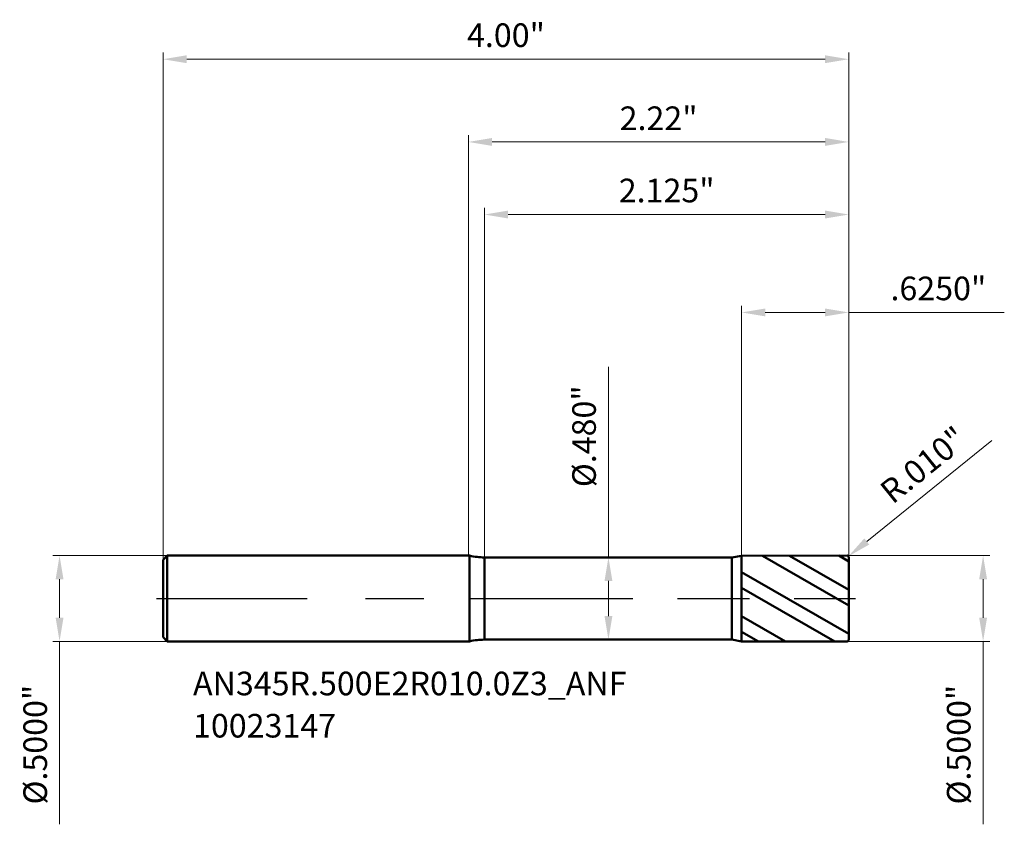
# Model space of a CAD drawing. Units: millimetres. Extents: x -2.62 to 3.13, y -1.32 to 3.38.
import ezdxf

# ---------------------------------------------------------------- set-up
doc = ezdxf.new("R2010")
doc.units = ezdxf.units.MM
doc.header["$MEASUREMENT"] = 0
doc.linetypes.add('CENTER', pattern=[47.5, 22, -8.5, 8.5, -8.5])
for name, color, linetype, lineweight in [('1', 4, 'Continuous', 50), ('2', 7, 'Continuous', 25), ('4', 2, 'CENTER', 25), ('SK1', 4, 'Continuous', 50), ('SK2', 7, 'Continuous', 25), ('SK4', 2, 'CENTER', 25), ('SK6', 5, 'Continuous', 35)]:
    doc.layers.add(name, color=color, linetype=linetype, lineweight=lineweight)
doc.styles.add('Monospac821 BT', font='monos.ttf')
doc.styles.add('STANDARD 3.5', font='monos.ttf', dxfattribs={"height": 3.5})
doc.dimstyles.new('NewStyle', dxfattribs={"dimtxt": 3.5, "dimasz": 3.5, "dimexe": 0.18, "dimexo": 0.0625, "dimgap": 0.09, "dimtad": 1, "dimzin": 0, "dimdsep": 46, "dimtxsty": 'STANDARD 3.5', "dimcen": 0.09, "dimadec": 0, "dimazin": 0, "dimtfac": 1, "dimtdec": 4, "dimtofl": 0, "dimtmove": 0, "dimatfit": 3, "dimfxl": 1, "dimtolj": 1, "dimtzin": 0, "dimarcsym": 0})

# ---------------------------------------------------------------- blocks, each defined once
blk = doc.blocks.new('_U0')
at = {"layer": 'Defpoints', "color": 0, "lineweight": 18, "ltscale": 0.04}
for p in [(-1.757, 0.25), (-2.385, -0.25), (-1.757, -0.25)]:
    blk.add_point(p, dxfattribs=at)
at = {"layer": 'SK2', "color": 7, "linetype": 'Continuous', "lineweight": 18, "ltscale": 0.04}
for p, q in [((-1.757, 0.25), (-2.4243, 0.25)), ((-1.757, -0.25), (-2.4243, -0.25))]:
    blk.add_line(p, q, dxfattribs=at)
at = {"layer": 'SK2', "color": 7, "linetype": 'Continuous', "lineweight": 13, "ltscale": 0.04}
for p, q in [((-2.385, 0.1122), (-2.385, -0.1122)), ((-2.385, -0.25), (-2.385, -1.3174))]:
    blk.add_line(p, q, dxfattribs=at)
at = {"layer": 'SK2', "color": 7, "lineweight": 18, "ltscale": 0.04}
for points in [[(-2.4079, 0.1122), (-2.362, 0.1122), (-2.385, 0.25)], [(-2.4079, -0.1122), (-2.362, -0.1122), (-2.385, -0.25)]]:
    blk.add_solid(points, dxfattribs=at)
at = {"layer": 'SK2', "color": 7, "ltscale": 0.04, "insert": (-2.5272, -0.8526), "char_height": 0.137795, "attachment_point": 5, "rotation": 90, "style": 'Monospac821 BT'}
blk.add_mtext('\\A1;%%c.5000"', dxfattribs=at)
blk = doc.blocks.new('_U1')
at = {"layer": '2', "color": 7, "linetype": 'Continuous', "lineweight": 18, "ltscale": 0.04}
for p, q in [((2.209, 0.25), (3.042, 0.25)), ((2.209, -0.25), (3.042, -0.25))]:
    blk.add_line(p, q, dxfattribs=at)
at = {"layer": '2', "color": 7, "linetype": 'Continuous', "lineweight": 13, "ltscale": 0.04}
for p, q in [((3.0027, 0.1122), (3.0027, -0.1122)), ((3.0027, -0.25), (3.0027, -1.3174))]:
    blk.add_line(p, q, dxfattribs=at)
at = {"layer": '2', "color": 7, "lineweight": 18, "ltscale": 0.04}
for points in [[(2.9797, 0.1122), (3.0256, 0.1122), (3.0027, 0.25)], [(2.9797, -0.1122), (3.0256, -0.1122), (3.0027, -0.25)]]:
    blk.add_solid(points, dxfattribs=at)
at = {"layer": 'Defpoints', "color": 0, "lineweight": 18, "ltscale": 0.04}
for p in [(2.209, 0.25), (2.209, -0.25), (3.0027, -0.25)]:
    blk.add_point(p, dxfattribs=at)
at = {"layer": '2', "color": 7, "ltscale": 0.04, "insert": (2.8604, -0.8526), "char_height": 0.137795, "attachment_point": 5, "rotation": 90, "style": 'Monospac821 BT'}
blk.add_mtext('\\A1;%%c.5000"', dxfattribs=at)
blk = doc.blocks.new('_U2')
at = {"layer": '2', "color": 7, "linetype": 'Continuous', "lineweight": 13, "ltscale": 0.04}
for p, q in [((0.8169, 0.24), (0.8169, 1.3517)), ((0.8169, -0.1022), (0.8169, 0.1022))]:
    blk.add_line(p, q, dxfattribs=at)
at = {"layer": '2', "color": 7, "linetype": 'Continuous', "lineweight": 18, "ltscale": 0.04}
for p, q in [((0.8158, 0.24), (0.8563, 0.24)), ((0.8158, -0.24), (0.8563, -0.24))]:
    blk.add_line(p, q, dxfattribs=at)
at = {"layer": '2', "color": 7, "lineweight": 18, "ltscale": 0.04}
for points in [[(0.794, 0.1022), (0.8399, 0.1022), (0.8169, 0.24)], [(0.794, -0.1022), (0.8399, -0.1022), (0.8169, -0.24)]]:
    blk.add_solid(points, dxfattribs=at)
at = {"layer": 'Defpoints', "color": 0, "lineweight": 18, "ltscale": 0.04}
for p in [(0.8158, 0.24), (0.8158, -0.24), (0.8169, -0.24)]:
    blk.add_point(p, dxfattribs=at)
at = {"layer": '2', "color": 7, "ltscale": 0.04, "insert": (0.6747, 0.9466), "char_height": 0.137795, "attachment_point": 5, "rotation": 90, "style": 'Monospac821 BT'}
blk.add_mtext('\\A1;%%c.480"', dxfattribs=at)
blk = doc.blocks.new('_U3')
at = {"layer": '2', "color": 7, "linetype": 'Continuous', "lineweight": 18, "ltscale": 0.04}
for p, q in [((0.094, 0.24), (0.094, 2.2798)), ((2.219, 0.24), (2.219, 2.2798))]:
    blk.add_line(p, q, dxfattribs=at)
at = {"layer": '2', "color": 7, "linetype": 'Continuous', "lineweight": 13, "ltscale": 0.04}
blk.add_line((0.2318, 2.2404), (2.0812, 2.2404), dxfattribs=at)
at = {"layer": '2', "color": 7, "lineweight": 18, "ltscale": 0.04}
for points in [[(0.2318, 2.2633), (0.2318, 2.2174), (0.094, 2.2404)], [(2.0812, 2.2633), (2.0812, 2.2174), (2.219, 2.2404)]]:
    blk.add_solid(points, dxfattribs=at)
at = {"layer": 'Defpoints', "color": 0, "lineweight": 18, "ltscale": 0.04}
for p in [(2.219, 2.2404), (0.094, 0.24), (2.219, 0.24)]:
    blk.add_point(p, dxfattribs=at)
at = {"layer": '2', "color": 7, "ltscale": 0.04, "insert": (1.1565, 2.3806), "char_height": 0.1378, "attachment_point": 5, "style": 'Monospac821 BT'}
blk.add_mtext('\\A1;2.125"', dxfattribs=at)
blk = doc.blocks.new('_U4')
at = {"layer": '2', "color": 7, "linetype": 'Continuous', "lineweight": 18, "ltscale": 0.04}
for p, q in [((1.594, 0.2499), (1.594, 1.7085)), ((2.219, 0.24), (2.219, 1.7085))]:
    blk.add_line(p, q, dxfattribs=at)
at = {"layer": '2', "color": 7, "linetype": 'Continuous', "lineweight": 13, "ltscale": 0.04}
for p, q in [((1.7318, 1.6691), (2.0812, 1.6691)), ((2.219, 1.6691), (3.1264, 1.6691))]:
    blk.add_line(p, q, dxfattribs=at)
at = {"layer": '2', "color": 7, "lineweight": 18, "ltscale": 0.04}
for points in [[(1.7318, 1.6921), (1.7318, 1.6462), (1.594, 1.6691)], [(2.0812, 1.6921), (2.0812, 1.6462), (2.219, 1.6691)]]:
    blk.add_solid(points, dxfattribs=at)
at = {"layer": 'Defpoints', "color": 0, "lineweight": 18, "ltscale": 0.04}
for p in [(2.219, 1.6691), (1.594, 0.2499), (2.219, 0.24)]:
    blk.add_point(p, dxfattribs=at)
at = {"layer": '2', "color": 7, "ltscale": 0.04, "insert": (2.7416, 1.8093), "char_height": 0.1378, "attachment_point": 5, "style": 'Monospac821 BT'}
blk.add_mtext('\\A1;.6250"', dxfattribs=at)
blk = doc.blocks.new('_U5')
at = {"layer": 'Defpoints', "color": 0, "lineweight": 18, "ltscale": 0.04}
for p in [(2.219, 3.1465), (2.219, 0.24), (-1.781, 0.226)]:
    blk.add_point(p, dxfattribs=at)
at = {"layer": 'SK2', "color": 7, "linetype": 'Continuous', "lineweight": 18, "ltscale": 0.04}
for p, q in [((-1.781, 0.226), (-1.781, 3.1859)), ((2.219, 0.24), (2.219, 3.1859))]:
    blk.add_line(p, q, dxfattribs=at)
at = {"layer": 'SK2', "color": 7, "linetype": 'Continuous', "lineweight": 13, "ltscale": 0.04}
blk.add_line((-1.6432, 3.1465), (2.0812, 3.1465), dxfattribs=at)
at = {"layer": 'SK2', "color": 7, "lineweight": 18, "ltscale": 0.04}
for points in [[(-1.6432, 3.1695), (-1.6432, 3.1235), (-1.781, 3.1465)], [(2.0812, 3.1695), (2.0812, 3.1235), (2.219, 3.1465)]]:
    blk.add_solid(points, dxfattribs=at)
at = {"layer": 'SK2', "color": 7, "ltscale": 0.04, "insert": (0.219, 3.2867), "char_height": 0.1378, "attachment_point": 5, "style": 'Monospac821 BT'}
blk.add_mtext('\\A1;4.00"', dxfattribs=at)
blk = doc.blocks.new('_U6')
at = {"layer": '2', "color": 7, "linetype": 'Continuous', "lineweight": 13, "ltscale": 0.04}
blk.add_line((3.0539, 0.9218), (2.324, 0.3328), dxfattribs=at)
at = {"layer": '2', "color": 7, "lineweight": 18, "ltscale": 0.04}
blk.add_solid([(2.3096, 0.3507), (2.3385, 0.3149), (2.2168, 0.2463)], dxfattribs=at)
at = {"layer": 'Defpoints', "color": 0, "lineweight": 18, "ltscale": 0.04}
for p in [(2.209, 0.24), (2.2168, 0.2463)]:
    blk.add_point(p, dxfattribs=at)
at = {"layer": '2', "color": 7, "ltscale": 0.04, "insert": (2.6545, 0.7797), "char_height": 0.1378, "attachment_point": 5, "rotation": 38.9032, "style": 'Monospac821 BT'}
blk.add_mtext('\\A1;R.010"', dxfattribs=at)
blk = doc.blocks.new('_U7')
at = {"layer": '2', "color": 7, "linetype": 'Continuous', "lineweight": 18, "ltscale": 0.04}
for p, q in [((0, 0.25), (0, 2.7033)), ((2.219, 0.24), (2.219, 2.7033))]:
    blk.add_line(p, q, dxfattribs=at)
at = {"layer": '2', "color": 7, "linetype": 'Continuous', "lineweight": 13, "ltscale": 0.04}
blk.add_line((0.1378, 2.6639), (2.0812, 2.6639), dxfattribs=at)
at = {"layer": '2', "color": 7, "lineweight": 18, "ltscale": 0.04}
for points in [[(0.1378, 2.6869), (0.1378, 2.6409), (0, 2.6639)], [(2.0812, 2.6869), (2.0812, 2.6409), (2.219, 2.6639)]]:
    blk.add_solid(points, dxfattribs=at)
at = {"layer": 'Defpoints', "color": 0, "lineweight": 18, "ltscale": 0.04}
for p in [(2.219, 2.6639), (0, 0.25), (2.219, 0.24)]:
    blk.add_point(p, dxfattribs=at)
at = {"layer": '2', "color": 7, "ltscale": 0.04, "insert": (1.1095, 2.8021), "char_height": 0.1378, "attachment_point": 5, "style": 'Monospac821 BT'}
blk.add_mtext('\\A1;2.22"', dxfattribs=at)

msp = doc.modelspace()

# ---------------------------------------------------------------- hatches: boundary and pattern name
at = {"layer": '1', "ltscale": 0.04}
h = msp.add_hatch(dxfattribs=at)
h.set_pattern_fill('STEEL', color=256, scale=0.070079, angle=285.038022, style=0)
h.set_pattern_definition([(330.038, (-14.78098, -3e-07), (0.111122, 0.1927644), []), (330.038, (-14.67354, 0.02886), (0.111122, 0.1927644), [])])
h.paths.add_polyline_path([(1.594015, 0.249946), (1.594015, -0.249947), (2.219015, -0.250001), (2.219015, 0), (2.219015, 0.250001)])

# ---------------------------------------------------------------- linework, layer by layer
for p, q in [((0, 0.25), (0.007297, 0.25)), ((0.007297, -0.25), (0.007297, 0.25)), ((0.094015, 0.24), (1.537607, 0.24)), ((0.094015, -0.24), (0.094015, 0.24)), ((1.594015, 0.249946), (1.537607, 0.24)), ((1.537607, -0.24), (1.537607, 0.24)), ((1.594015, 0.249946), (2.209015, 0.25)), ((1.594015, -0.249947), (1.594015, 0.249946)), ((2.219015, 0.24), (2.219015, 0)), ((2.219015, -0.24), (2.219015, 0)), ((0, -0.25), (0.007297, -0.25)), ((0.094015, -0.24), (1.537607, -0.24)), ((1.594015, -0.249947), (1.537607, -0.24)), ((1.594015, -0.249947), (2.209015, -0.25))]:
    msp.add_line(p, q, dxfattribs=at)
for centre, radius, start, end in [((0.094015, 0.621), 0.381, 256.843825, 270), ((2.209015, 0.24), 0.01, 0, 90.005), ((0.094015, -0.621), 0.381, 90, 103.156175), ((2.209015, -0.24), 0.01, 269.995, 0)]:
    msp.add_arc(centre, radius, start, end, dxfattribs=at)
at = {"layer": '4', "ltscale": 0.04}
msp.add_line((0, 0), (2.258385, 0), dxfattribs=at)
at = {"layer": 'SK1', "ltscale": 0.04}
for p, q in [((-1.780985, 0.226), (-1.756985, 0.25)), ((-1.756985, 0.25), (-1.756985, -0.25)), ((-1.756985, 0.25), (0, 0.25)), ((-1.780985, 0), (-1.780985, 0.226)), ((-1.780985, 0), (-1.780985, -0.226)), ((-1.780985, -0.226), (-1.756985, -0.25)), ((-1.756985, -0.25), (0, -0.25))]:
    msp.add_line(p, q, dxfattribs=at)
at = {"layer": 'SK4', "ltscale": 0.04}
msp.add_line((-1.820355, 0), (2.258385, 0), dxfattribs=at)

# ---------------------------------------------------------------- texts
at = {"layer": 'SK6', "ltscale": 0.04, "insert": (-1.606468, -0.811078), "char_height": 0.13779528, "attachment_point": 7, "line_spacing_factor": 1.072372, "style": 'STANDARD 3.5'}
msp.add_mtext('\\fMonospac821 BT|b0|i0;\\W1.0000;AN345R.500E2R010.0Z3_ANF\\P10023147', dxfattribs=at)

# ---------------------------------------------------------------- dimensions: what is measured, and where the dimension line sits
at = {"layer": '2', "ltscale": 0.04}
for base, p1, override, picture, middle in [((2.219015, 2.663899), (0, 0.25), {"dimtxt": 0.137795, "dimasz": 0.137795, "dimexe": 0.03937, "dimexo": 0, "dimgap": 0.068898, "dimdec": 2, "dimlfac": 1, "dimzin": 4, "dimdsep": 46, "dimlunit": 3, "dimpost": '<>', "dimtxsty": 'Monospac821 BT', "dimsah": 1, "dimse1": 0, "dimse2": 0, "dimsd1": 0, "dimsd2": 0, "dimclrd": 7, "dimclre": 7, "dimclrt": 7, "dimlwd": 13, "dimlwe": 18}, '_U7', (1.109508, 2.80213)), ((2.219015, 2.240383), (0.094015, 0.24), {"dimtxt": 0.137795, "dimasz": 0.137795, "dimexe": 0.03937, "dimexo": 0, "dimgap": 0.068898, "dimdec": 3, "dimlfac": 1, "dimzin": 4, "dimdsep": 46, "dimlunit": 3, "dimpost": '<>', "dimtxsty": 'Monospac821 BT', "dimsah": 1, "dimse1": 0, "dimse2": 0, "dimsd1": 0, "dimsd2": 0, "dimclrd": 7, "dimclre": 7, "dimclrt": 7, "dimlwd": 13, "dimlwe": 18}, '_U3', (1.156515, 2.380599)), ((2.219015, 1.66913), (1.594015, 0.249946), {"dimtxt": 0.137795, "dimasz": 0.137795, "dimexe": 0.03937, "dimexo": 0, "dimgap": 0.068898, "dimdec": 4, "dimlfac": 1, "dimzin": 4, "dimdsep": 46, "dimlunit": 3, "dimpost": '<>', "dimtxsty": 'Monospac821 BT', "dimsah": 1, "dimse1": 0, "dimse2": 0, "dimsd1": 0, "dimsd2": 0, "dimclrd": 7, "dimclre": 7, "dimclrt": 7, "dimlwd": 13, "dimlwe": 18}, '_U4', (2.741581, 1.809346))]:
    dim = msp.add_linear_dim(base=base, p1=p1, p2=(2.219015, 0.24), dimstyle='NewStyle', override=override, dxfattribs=at)
    dim.commit()
    dim.dimension.update_dxf_attribs({"geometry": picture, "text_midpoint": middle})
dim = msp.add_linear_dim(base=(0.816934, -0.24), p1=(0.815811, 0.24), p2=(0.815811, -0.24), angle=270, dimstyle='NewStyle', override={"dimtxt": 0.137795, "dimasz": 0.137795, "dimexe": 0.03937, "dimexo": 0, "dimgap": 0.068898, "dimdec": 3, "dimzin": 4, "dimlunit": 3, "dimpost": '%%c<>', "dimtxsty": 'Monospac821 BT', "dimsah": 1, "dimclrd": 7, "dimclre": 7, "dimclrt": 7, "dimlwd": 13, "dimlwe": 18}, dxfattribs=at)
dim.commit()
dim.dimension.update_dxf_attribs({"geometry": '_U2', "text_midpoint": (0.816934, 0.946633), "dimtype": 160})
dim = msp.add_radius_dim(center=(2.209015, 0.24), mpoint=(2.216797, 0.24628), dimstyle='NewStyle', override={"dimtxt": 0.137795, "dimasz": 0.137795, "dimexe": 0.03937, "dimexo": 0, "dimgap": 0.068898, "dimdec": 3, "dimlfac": 1, "dimzin": 4, "dimdsep": 46, "dimlunit": 3, "dimpost": 'R<>', "dimtxsty": 'Monospac821 BT', "dimsah": 1, "dimcen": 0, "dimse1": 0, "dimse2": 0, "dimsd1": 0, "dimsd2": 0, "dimclrd": 7, "dimclre": 7, "dimclrt": 7, "dimlwd": 13, "dimlwe": 13}, dxfattribs=at)
dim.commit()
dim.dimension.update_dxf_attribs({"geometry": '_U6', "text_midpoint": (2.654507, 0.779686)})
dim = msp.add_linear_dim(base=(3.00265, -0.25), p1=(2.209015, 0.25), p2=(2.209015, -0.25), angle=270, dimstyle='NewStyle', override={"dimtxt": 0.137795, "dimasz": 0.137795, "dimexe": 0.03937, "dimexo": 0, "dimgap": 0.068898, "dimdec": 4, "dimlfac": 1, "dimzin": 4, "dimdsep": 46, "dimlunit": 3, "dimpost": '%%c<>', "dimtxsty": 'Monospac821 BT', "dimsah": 1, "dimse1": 0, "dimse2": 0, "dimsd1": 0, "dimsd2": 0, "dimclrd": 7, "dimclre": 7, "dimclrt": 7, "dimlwd": 13, "dimlwe": 18}, dxfattribs=at)
dim.commit()
dim.dimension.update_dxf_attribs({"geometry": '_U1', "text_midpoint": (2.8604, -0.852599)})
at = {"layer": 'SK2', "ltscale": 0.04}
dim = msp.add_linear_dim(base=(2.219015, 3.146509), p1=(-1.780985, 0.226), p2=(2.219015, 0.24), dimstyle='NewStyle', override={"dimtxt": 0.137795, "dimasz": 0.137795, "dimexe": 0.03937, "dimexo": 0, "dimgap": 0.068898, "dimdec": 2, "dimlfac": 1, "dimzin": 4, "dimdsep": 46, "dimlunit": 3, "dimpost": '<>', "dimtxsty": 'Monospac821 BT', "dimsah": 1, "dimse1": 0, "dimse2": 0, "dimsd1": 0, "dimsd2": 0, "dimclrd": 7, "dimclre": 7, "dimclrt": 7, "dimlwd": 13, "dimlwe": 18}, dxfattribs=at)
dim.commit()
dim.dimension.update_dxf_attribs({"geometry": '_U5', "text_midpoint": (0.219015, 3.286725)})
dim = msp.add_linear_dim(base=(-2.384964, -0.25), p1=(-1.756985, 0.25), p2=(-1.756985, -0.25), angle=270, dimstyle='NewStyle', override={"dimtxt": 0.137795, "dimasz": 0.137795, "dimexe": 0.03937, "dimexo": 0, "dimgap": 0.068898, "dimdec": 4, "dimlfac": 1, "dimzin": 4, "dimdsep": 46, "dimlunit": 3, "dimpost": '%%c<>', "dimtxsty": 'Monospac821 BT', "dimsah": 1, "dimse1": 0, "dimse2": 0, "dimsd1": 0, "dimsd2": 0, "dimclrd": 7, "dimclre": 7, "dimclrt": 7, "dimlwd": 13, "dimlwe": 18}, dxfattribs=at)
dim.commit()
dim.dimension.update_dxf_attribs({"geometry": '_U0', "text_midpoint": (-2.527214, -0.852599)})

doc.saveas('drawing.dxf')
